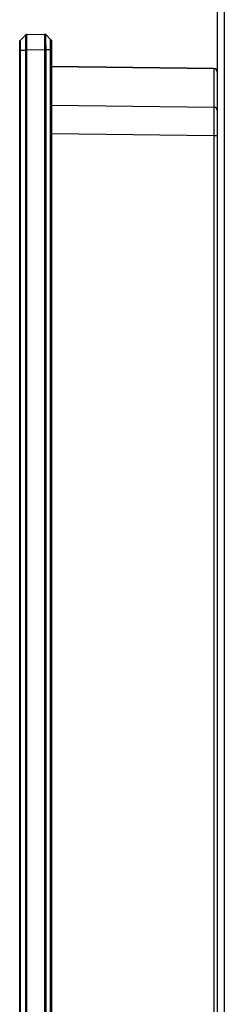
# Model space of a CAD drawing. Units: millimetres. Extents: x 0 to 4205, y 0 to 2970.
# Drawn here: x 2742 to 2774, y 1834 to 1988 of the extents above; entities that cross this region are included whole.
import ezdxf

# ---------------------------------------------------------------- set-up
doc = ezdxf.new("R2010")
doc.units = ezdxf.units.MM
doc.layers.add('YKK_13', color=4, linetype='Continuous', lineweight=30)

msp = doc.modelspace()

# ---------------------------------------------------------------- linework, layer by layer
at = {"layer": 'YKK_13'}
for p, q in [((2772.537155413316, 2043.283044273966), (2772.537155413316, 1616.583044273969)), ((2773.63716041332, 2043.283044273966), (2773.63716041332, 1616.583044273969)), ((2741.593300413319, 1984.835979273962), (2742.479455413319, 1985.753624273965)), ((2742.61982541332, 1985.814674273964), (2745.469435413321, 1985.864414273964)), ((2746.390715413323, 1985.029484273968), (2745.61434541332, 1985.80584927397)), ((2741.537165413316, 1618.452484273965), (2741.537165413316, 1983.313704273963)), ((2741.593300413319, 1983.313604273961), (2741.593300413319, 1618.452484273965)), ((2741.593300413319, 1983.313604273961), (2742.479455413319, 1983.313604273961)), ((2742.479455413319, 1983.314079273963), (2742.493760413323, 1983.314184273966)), ((2742.479455413319, 1983.313604273961), (2742.479455413319, 1983.314079273963)), ((2742.479455413319, 1618.452484273965), (2742.479455413319, 1983.313604273961)), ((2742.493760413323, 1983.314184273966), (2742.509320413319, 1983.314289273966)), ((2742.509320413319, 1983.314289273966), (2742.525975413319, 1983.314404273968)), ((2742.525975413319, 1983.314404273968), (2742.543575413314, 1983.314524273963)), ((2742.543575413314, 1983.314524273963), (2742.56193541332, 1983.314644273964)), ((2742.56193541332, 1983.314644273964), (2742.580890413319, 1983.314779273968)), ((2742.580890413319, 1983.314779273968), (2742.60024541332, 1983.314914273965)), ((2742.60024541332, 1983.314914273965), (2742.61982541332, 1983.315049273964)), ((2745.469435413321, 1983.364789273963), (2742.61982541332, 1983.315049273964)), ((2742.61982541332, 1983.315049273964), (2742.619840413325, 1983.314094273963)), ((2742.619840413325, 1983.314094273963), (2742.619840413325, 1618.451489273969)), ((2745.469435413321, 1983.365374273967), (2745.469435413321, 1983.364789273963)), ((2745.469435413321, 1618.401299273963), (2745.469435413321, 1983.364789273963)), ((2745.469435413321, 1983.364789273963), (2745.61434541332, 1983.364789273963)), ((2746.390715413323, 1983.366264273967), (2745.61434541332, 1983.366264273967)), ((2745.61434541332, 1983.364789273963), (2745.61434541332, 1618.401299273963)), ((2746.390715413323, 1618.39982427397), (2746.390715413323, 1983.366264273967)), ((2746.537160413325, 1983.366264273967), (2746.537160413325, 1618.400349273969)), ((2772.04370041332, 1980.457734273967), (2746.537160413325, 1980.791834273967)), ((2772.04370041332, 1980.396819273968), (2746.537160413325, 1980.730934273969)), ((2772.04370041332, 1980.396819273968), (2772.04370041332, 1980.457734273967)), ((2772.04370041332, 1974.379254273971), (2772.04370041332, 1980.396819273968)), ((2746.537160413325, 1974.701699273968), (2772.04370041332, 1974.379254273971)), ((2772.04370041332, 1969.882379273967), (2746.537160413325, 1970.204829273965)), ((2772.537155413316, 1969.882379273967), (2772.04370041332, 1969.882379273967)), ((2772.04370041332, 1623.746974273967), (2772.04370041332, 1969.882379273967))]:
    msp.add_line(p, q, dxfattribs=at)
for centre, radius, start, end in [((2742.62334041332, 1985.614689273965), 0.200015, 91.00741899995168, 136.0035009999069), ((2745.47292541332, 1985.664439273963), 0.2, 44.99999999992559, 90.99999999997571), ((2772.037330413317, 1979.897034273962), 0.499825, 0.0151679999944995, 89.26956800002762), ((2772.037160413322, 1979.957779273967), 0.5, 0, 89.2495429999271), ((2772.037315413319, 1973.879454273964), 0.4998400000000001, 0.0168539999903766, 89.26788199993032)]:
    msp.add_arc(centre, radius, start, end, dxfattribs=at)
for centre, major_axis, ratio, start_param, end_param in [((2747.875235413318, 1983.403549273961), (0.8647265963901418, 2.140273430524785), 0.976036, 1.962622886329979, 1.963266968622464), ((2772.037160413322, 1969.881714273965), (0.006320167349826999, 4.500279658524846), 0.001454, 4.712538100386538, 6.248262382962243)]:
    msp.add_ellipse(centre, major_axis=major_axis, ratio=ratio, start_param=start_param, end_param=end_param, dxfattribs=at)
for points, start_tangent, end_tangent in [([(2742.479456350426, 1983.314078670718), (2742.478821410703, 1983.409485517085), (2742.478198327004, 1983.50478653101), (2742.477598876154, 1983.599875521621), (2742.477030458427, 1983.694626493337), (2742.476493898318, 1983.788883693777), (2742.475989478269, 1983.88248891771), (2742.475517480722, 1983.975283959897), (2742.475078188141, 1984.067110615096), (2742.474671882952, 1984.157810678074), (2742.474298847607, 1984.247225943558), (2742.473959364543, 1984.335198206348), (2742.473653730747, 1984.421571650595), (2742.473382364944, 1984.506210492586), (2742.473145746677, 1984.588988947512), (2742.472944355919, 1984.669781304336), (2742.472778672633, 1984.748461851913), (2742.472649176802, 1984.824904879177), (2742.47255634841, 1984.898984675023), (2742.47250066742, 1984.970575528367), (2742.472482613808, 1985.039551728108), (2742.472502482175, 1985.105799411934), (2742.472559845646, 1985.169250829257), (2742.472654101894, 1985.229849445235), (2742.472784648569, 1985.287538725059), (2742.472950883312, 1985.342262133903), (2742.473152203805, 1985.393963136947), (2742.473388007689, 1985.442585199374), (2742.47365769263, 1985.488071786343), (2742.473960763564, 1985.530353086696), (2742.474297324967, 1985.569285094274), (2742.47466768949, 1985.604698041005), (2742.475072169993, 1985.63642213326), (2742.475511079327, 1985.664287577364), (2742.475984730351, 1985.688124579677), (2742.47649343592, 1985.707763346531), (2742.477037439261, 1985.723043920619), (2742.477613662082, 1985.734275544686), (2742.478214317737, 1985.742432567039), (2742.478831261943, 1985.74853985492), (2742.479456350426, 1985.753622275578)], (-0.0067134640952647, 0.9999774644459954), (0.1318575924374705, 0.9912686695929585)), ([(2742.479456350426, 1985.753622275578), (2742.484257543307, 1985.757718760423), (2742.489071441956, 1985.761795070547), (2742.493910752124, 1985.76583103123), (2742.49878817959, 1985.769806467741), (2742.503716430092, 1985.773701205352), (2742.508708209411, 1985.777495069346), (2742.513776223307, 1985.781167884987), (2742.518933177537, 1985.784699477571), (2742.524191777862, 1985.788069672366), (2742.529564730052, 1985.791258294638), (2742.53506416738, 1985.794245533715), (2742.54068956856, 1985.797019625833), (2742.546428036178, 1985.799576677113), (2742.552266156014, 1985.801913122349), (2742.558190513864, 1985.804025396245), (2742.564187695505, 1985.805909933577), (2742.570244286723, 1985.8075631691), (2742.576347433882, 1985.808983945457), (2742.582489130418, 1985.810191925615), (2742.588663852036, 1985.811217434992), (2742.594866094558, 1985.812090885391), (2742.601090353794, 1985.812842688578), (2742.607331125568, 1985.813503256381), (2742.61358290571, 1985.81410300058), (2742.619840190029, 1985.814672332993)], (0.7595127950402258, 0.6504923628838263), (0.996105329185362, 0.0881712717869096)), ([(2742.619825288868, 1985.814672332993), (2742.619118629213, 1985.809470951675), (2742.618421132363, 1985.803219449257), (2742.617741961112, 1985.794867704607), (2742.617090278265, 1985.783365596579), (2742.61647484496, 1985.767714799375), (2742.615899137141, 1985.747598509574), (2742.615362903795, 1985.723180513804), (2742.614865815856, 1985.694634664004), (2742.614407544258, 1985.662134812113), (2742.613987759938, 1985.625854810045), (2742.613606133819, 1985.585968509757), (2742.61326233708, 1985.542649736897), (2742.612956279769, 1985.496045946269), (2742.612688559595, 1985.44622867067), (2742.612459897329, 1985.39325586259), (2742.612271013706, 1985.337185474477), (2742.612122629478, 1985.278075458832), (2742.612015465399, 1985.215983768092), (2742.611950242193, 1985.15096835476), (2742.611927680635, 1985.083087171309), (2742.611948294194, 1985.012409674117), (2742.612011744481, 1984.939052603603), (2742.61211747427, 1984.863144846939), (2742.61226492632, 1984.784815291263), (2742.612453543403, 1984.704192823782), (2742.612682768282, 1984.621406331638), (2742.612952043725, 1984.536584702017), (2742.613260812501, 1984.449856822074), (2742.613608517564, 1984.361351654123), (2742.613994628722, 1984.271208385661), (2742.614418669579, 1984.179586703871), (2742.614880170128, 1984.08664874324), (2742.615378660397, 1983.992556638222), (2742.615913670401, 1983.897472523294), (2742.616484730167, 1983.801558532927), (2742.617091369702, 1983.70497680159), (2742.617733119023, 1983.607889463751), (2742.61840892219, 1983.510456133475), (2742.619110612356, 1983.41280583876), (2742.619825288868, 1983.315047246205)], (-0.1453941374201512, -0.9893738144927076), (0.0073729007760208, -0.9999728197976916)), ([(2745.469433948616, 1983.365383368708), (2745.468820328806, 1983.452269051298), (2745.468218211402, 1983.539075764937), (2745.467638547132, 1983.625723103299), (2745.467085723598, 1983.712113558939), (2745.466559821722, 1983.798138402798), (2745.466060847295, 1983.883688710125), (2745.465588806143, 1983.968655556154), (2745.465143704074, 1984.052930016155), (2745.464725546896, 1984.136403165344), (2745.464334340406, 1984.218966078978), (2745.463970128345, 1984.300510118113), (2745.46363335981, 1984.380929699918), (2745.463324729615, 1984.460121093675), (2745.463044935976, 1984.537980594631), (2745.462794677136, 1984.614404497978), (2745.462574651341, 1984.689289098937), (2745.462385556817, 1984.762530692704), (2745.462228091798, 1984.834025574526), (2745.462102954523, 1984.903670039597), (2745.462010843214, 1984.971360383501), (2745.461952056441, 1985.037006750394), (2745.461925434516, 1985.100569814689), (2745.461929514277, 1985.162021176301), (2745.461963533413, 1985.221318032826), (2745.462027449729, 1985.278402784178), (2745.46212125387, 1985.333217155074), (2745.462244936505, 1985.385702870257), (2745.462398488282, 1985.435801654456), (2745.462581899861, 1985.483455232419), (2745.462795161904, 1985.528605328872), (2745.463038265058, 1985.571193668537), (2745.463311199987, 1985.61116197618), (2745.463613934706, 1985.648450139687), (2745.463946270207, 1985.682984499989), (2745.46430793278, 1985.714685337197), (2745.464698648364, 1985.743472903044), (2745.465118142878, 1985.769267449258), (2745.465566142277, 1985.791989227626), (2745.466042372478, 1985.811558489858), (2745.466546559419, 1985.827895487717), (2745.467078429039, 1985.840920472941), (2745.467637703237, 1985.850554265593), (2745.468222039377, 1985.857008842735), (2745.468823670301, 1985.861261184703), (2745.469433948616, 1985.864412409054)], (-0.007125269561515, 0.9999746149446372), (0.2113697096727292, 0.9774061826246376)), ([(2745.469433948616, 1985.864412409054), (2745.475872524236, 1985.863829161043), (2745.482305204103, 1985.863223687674), (2745.488726092452, 1985.862573763583), (2745.49512929353, 1985.861857163389), (2745.50150891157, 1985.86105166174), (2745.507859050831, 1985.860135033284), (2745.514173815544, 1985.85908505262), (2745.520447309952, 1985.857879494419), (2745.526673638302, 1985.856496133309), (2745.532846904837, 1985.854912743911), (2745.538961213784, 1985.85310710087), (2745.545010575276, 1985.851057438875), (2745.550986144368, 1985.848755945525), (2745.556875775394, 1985.846210939534), (2745.562667138813, 1985.843431638231), (2745.568347905086, 1985.84042725894), (2745.573905744674, 1985.83720701902), (2745.579328328036, 1985.833780135761), (2745.584608168182, 1985.830158578191), (2745.58976013169, 1985.826367017275), (2745.594805530833, 1985.82243378662), (2745.599765678486, 1985.818387220164), (2745.604661887526, 1985.814255651884), (2745.609515470809, 1985.810067415695), (2745.614347741226, 1985.805850845553)], (0.9960788845239844, -0.0884695190755252), (0.7516610090256839, -0.6595496399138512)), ([(2745.614347741226, 1985.805850845553), (2745.614183548114, 1985.804863781535), (2745.613765490518, 1985.801897273448), (2745.613205979862, 1985.796946737396), (2745.612617348154, 1985.790007602035), (2745.612081692103, 1985.781079953084), (2745.611605458686, 1985.770175528546), (2745.611183455887, 1985.757307859171), (2745.610810491668, 1985.742490475694), (2745.610481374031, 1985.725736908879), (2745.610190910942, 1985.707060689455), (2745.609933910397, 1985.686475348192), (2745.609705180366, 1985.663994415803), (2745.609499528833, 1985.639631423063), (2745.609311763783, 1985.613399900698), (2745.609136693194, 1985.585313379478), (2745.608969174842, 1985.555385586381), (2745.608806641802, 1985.523640398013), (2745.608650298175, 1985.490116553041), (2745.608501647945, 1985.4548539721), (2745.608362195111, 1985.417892575764), (2745.608233443665, 1985.379272284693), (2745.608116897598, 1985.339033019486), (2745.608014060905, 1985.297214700754), (2745.607926437566, 1985.253857249125), (2745.607855531595, 1985.209000585195), (2745.607802846971, 1985.162684629603), (2745.607769887691, 1985.114949302956), (2745.607758151342, 1985.065833730336), (2745.607768996677, 1985.015359795311), (2745.607803648193, 1984.96353270681), (2745.607863287023, 1984.910357567854), (2745.607947681994, 1984.855860973274), (2745.608054801102, 1984.800096921898), (2745.608182495351, 1984.743121193086), (2745.608328615716, 1984.684989566239), (2745.608491013187, 1984.625757820753), (2745.608667538771, 1984.565481736025), (2745.608856043436, 1984.504217091429), (2745.60905437819, 1984.442019666374), (2745.60926039402, 1984.378945240236), (2745.609471941913, 1984.315049592423), (2745.609686872864, 1984.250388502309), (2745.609903400735, 1984.185017837157), (2745.61012514669, 1984.118994773374), (2745.610359882987, 1984.052377492379), (2745.610615487982, 1983.985224201309), (2745.610899840067, 1983.917593107279), (2745.611220817599, 1983.849542417423), (2745.611586298954, 1983.781130338856), (2745.6120041625, 1983.712415078697), (2745.612482286619, 1983.643454844076), (2745.613028549677, 1983.574307842117), (2745.613628885382, 1983.50503049205), (2745.614134973556, 1983.435668275023), (2745.614347741226, 1983.366262537224)], (-0.1702188868827923, -0.9854062768971908), (0.0009496190161749, -0.9999995491117604)), ([(2741.537166521168, 1984.697040539957), (2741.537451133659, 1984.702162059324), (2741.537757923601, 1984.707280009037), (2741.538109068479, 1984.712390819417), (2741.538526745735, 1984.717490920806), (2741.539033132827, 1984.722576743551), (2741.539650407231, 1984.727644717976), (2741.540400746402, 1984.732691274425), (2741.541305694824, 1984.737712873452), (2741.542372279349, 1984.742706668789), (2741.543593031726, 1984.747670506271), (2741.544959855222, 1984.75260226171), (2741.546464653133, 1984.757499810953), (2741.548099328735, 1984.762361029819), (2741.549855785317, 1984.767183794137), (2741.551725926154, 1984.771965979738), (2741.553703726204, 1984.776704629538), (2741.555791434621, 1984.781393459651), (2741.557993365961, 1984.786025355837), (2741.56031383478, 1984.790593203828), (2741.562757155636, 1984.795089889366), (2741.565327643097, 1984.799508298178), (2741.568029611721, 1984.803841315996), (2741.570866899325, 1984.808082246822), (2741.573832446033, 1984.812233955484), (2741.576908331368, 1984.816308835105), (2741.580076165541, 1984.820319690524), (2741.583317558805, 1984.824279326566), (2741.586614121385, 1984.828200548095), (2741.589947463501, 1984.832096159934), (2741.593299195385, 1984.835978966934)], (0.0533102931549531, 0.998577995273145), (0.65508515572429, 0.7555550534207836)), ([(2741.537166521168, 1983.313706141697), (2741.537166521168, 1983.375601102442), (2741.537166521168, 1983.437383535032), (2741.537166521168, 1983.498940911272), (2741.537166521168, 1983.560160702994), (2741.537166521168, 1983.620930381993), (2741.537166521168, 1983.681133622871), (2741.537166521168, 1983.740640028635), (2741.537166521168, 1983.799315943311), (2741.537166521168, 1983.857027710927), (2741.537166521168, 1983.913641675534), (2741.537166521168, 1983.969024181156), (2741.537166521168, 1984.023041571835), (2741.537166521168, 1984.075561971153), (2741.537166521168, 1984.126490804318), (2741.537166521168, 1984.17576888747), (2741.537166521168, 1984.223338433798), (2741.537166521168, 1984.269141656508), (2741.537166521168, 1984.313120768814), (2741.537166521168, 1984.355217983915), (2741.537166521168, 1984.39537551494), (2741.537166521168, 1984.433512665263), (2741.537166521168, 1984.469461246275), (2741.537166521168, 1984.503032186593), (2741.537166521168, 1984.534036414851), (2741.537166521168, 1984.56228485967), (2741.537166521168, 1984.587588449661), (2741.537166521168, 1984.609758113455), (2741.537166521168, 1984.628618884185), (2741.537166521168, 1984.644307757012), (2741.537166521168, 1984.657266929575), (2741.537166521168, 1984.667951351916), (2741.537166521168, 1984.676815974088), (2741.537166521168, 1984.68431574612), (2741.537166521168, 1984.690905618062), (2741.537166521168, 1984.697040539957)], (4.5962e-12, 1), (-4.47286e-11, 1)), ([(2741.593299195385, 1984.835978966934), (2741.593292520971, 1984.835043905381), (2741.593273866107, 1984.832243453264), (2741.593245315013, 1984.827588935631), (2741.593208951919, 1984.82109167794), (2741.593166861058, 1984.812763005619), (2741.593121126665, 1984.802614244139), (2741.593073832977, 1984.790656718941), (2741.593027064209, 1984.776901755472), (2741.592982904604, 1984.761360679166), (2741.592943420507, 1984.744044956337), (2741.592909702897, 1984.724973732781), (2741.592881384797, 1984.704177633647), (2741.592857979893, 1984.681688223649), (2741.592839001878, 1984.657537067482), (2741.592823964435, 1984.631755729887), (2741.592812381256, 1984.60437577556), (2741.59280376602, 1984.575428769208), (2741.592797632435, 1984.544946275554), (2741.592793494172, 1984.512959859293), (2741.592790889969, 1984.479502001713), (2741.592789621376, 1984.44461479983), (2741.592789646915, 1984.408346094082), (2741.5927909272, 1984.370743801936), (2741.592793422857, 1984.331855840854), (2741.592797094501, 1984.291730128269), (2741.592801902756, 1984.250414581669), (2741.592807808251, 1984.20795711851), (2741.592814771608, 1984.164405656223), (2741.592822753446, 1984.119808112554), (2741.592831845057, 1984.074215258805), (2741.592842592007, 1984.027687790525), (2741.592855638613, 1983.980288559336), (2741.592871629161, 1983.932080416829), (2741.59289120794, 1983.883126214622), (2741.592915019253, 1983.833488804325), (2741.592943707387, 1983.78323103754), (2741.592977916647, 1983.73241576587), (2741.593018291322, 1983.681105840932), (2741.593065421003, 1983.629364170882), (2741.593117733602, 1983.577255898939), (2741.593170828466, 1983.524849092832), (2741.593220113835, 1983.4722120179), (2741.59326099795, 1983.419412939487), (2741.59328888906, 1983.366520122926), (2741.593299195385, 1983.313601833565)], (-0.0072570374919672, -0.999973667356716), (2.84422653176e-05, -0.9999999995955188)), ([(2746.390713140587, 1983.366262537224), (2746.390687636027, 1983.424082552336), (2746.39061866904, 1983.481874490579), (2746.390517672753, 1983.53956409171), (2746.390396080322, 1983.597077095468), (2746.390265324895, 1983.654339241607), (2746.390136839615, 1983.711276269859), (2746.390021272488, 1983.76781423607), (2746.389921568662, 1983.823882297151), (2746.38983630584, 1983.879411368306), (2746.389764011765, 1983.934332384887), (2746.389703214187, 1983.988576282195), (2746.389652440841, 1984.042073995564), (2746.38961021947, 1984.094756460298), (2746.389575077825, 1984.14655461176), (2746.38954554364, 1984.197399385234), (2746.389520144676, 1984.247221716231), (2746.389497701173, 1984.295955643096), (2746.38947807796, 1984.343546286295), (2746.389461372987, 1984.389941239392), (2746.389447684207, 1984.435088095896), (2746.389437109552, 1984.478934449374), (2746.389429746978, 1984.521427893354), (2746.38942569443, 1984.562516021391), (2746.389425049863, 1984.602146427004), (2746.389427911207, 1984.640266703759), (2746.389434384662, 1984.676824578217), (2746.389444993409, 1984.711774501078), (2746.389460865583, 1984.74508067979), (2746.389483176885, 1984.776708087855), (2746.389513102982, 1984.806621698789), (2746.389551819535, 1984.834786486116), (2746.389600502233, 1984.861167423345), (2746.389660326746, 1984.885729483975), (2746.38973246875, 1984.908437641538), (2746.389818103904, 1984.929256869526), (2746.389918078916, 1984.948153383852), (2746.390029551654, 1984.965107330953), (2746.390147362982, 1984.980107607279), (2746.390266317867, 1984.993143244791), (2746.390381221292, 1985.004203275474), (2746.390486878223, 1985.013276731328), (2746.390578093651, 1985.020352644304), (2746.390649672536, 1985.025420046394), (2746.390696419847, 1985.028467969581), (2746.390713140587, 1985.029485446192)], (-6.48794915603e-05, 0.9999999978953258), (0.0167055377292082, 0.999860452767874)), ([(2746.390713140587, 1985.029485446192), (2746.399443069371, 1985.019698298046), (2746.4081253841, 1985.009876991243), (2746.416712470706, 1984.999987367149), (2746.425156715134, 1984.989995267101), (2746.433410503312, 1984.979866532475), (2746.441426221187, 1984.969567004617), (2746.449156254698, 1984.959062524857), (2746.456554210228, 1984.948320043448), (2746.463601700787, 1984.937331957157), (2746.470308310731, 1984.926116077244), (2746.476684837821, 1984.91469131742), (2746.482742079821, 1984.903076591434), (2746.488490834461, 1984.891290813024), (2746.493941899509, 1984.879352895876), (2746.499106072719, 1984.867281753776), (2746.503988855599, 1984.855094101439), (2746.508574588516, 1984.842797867663), (2746.512842327517, 1984.830398787229), (2746.516771128627, 1984.817902594876), (2746.520340047901, 1984.805315025377), (2746.52352814137, 1984.792641813486), (2746.526314465078, 1984.779888693973), (2746.528679714338, 1984.767061480173), (2746.530642294275, 1984.754167793088), (2746.532258323372, 1984.741217061504), (2746.533585560097, 1984.728218792837), (2746.534681762933, 1984.715182494509), (2746.53560469034, 1984.702117673937), (2746.536412100806, 1984.689033838539), (2746.5371617528, 1984.675940495712)], (0.6673083201727762, -0.7447815826322425), (0.05494363840184599, -0.998489457430156)), ([(2746.5371617528, 1984.675940495712), (2746.5371617528, 1984.669982419508), (2746.5371617528, 1984.663596661465), (2746.5371617528, 1984.656355539726), (2746.5371617528, 1984.647831372457), (2746.5371617528, 1984.637596477791), (2746.5371617528, 1984.625223173897), (2746.5371617528, 1984.610283778916), (2746.5371617528, 1984.592361543717), (2746.5371617528, 1984.57132092078), (2746.5371617528, 1984.547325157714), (2746.5371617528, 1984.520551957552), (2746.5371617528, 1984.491179023339), (2746.5371617528, 1984.459384058108), (2746.5371617528, 1984.425344764908), (2746.5371617528, 1984.389238846773), (2746.5371617528, 1984.351226722459), (2746.5371617528, 1984.311387077131), (2746.5371617528, 1984.269774459958), (2746.5371617528, 1984.226443416581), (2746.5371617528, 1984.181448492617), (2746.5371617528, 1984.134844233744), (2746.5371617528, 1984.086685185538), (2746.5371617528, 1984.037026735085), (2746.5371617528, 1983.985954419084), (2746.5371617528, 1983.933591519889), (2746.5371617528, 1983.880063704459), (2746.5371617528, 1983.825496639832), (2746.5371617528, 1983.770015993012), (2746.5371617528, 1983.713747430992), (2746.5371617528, 1983.656816620781), (2746.5371617528, 1983.599347071903), (2746.5371617528, 1983.541450008814), (2746.5371617528, 1983.483232313797), (2746.5371617528, 1983.424800864158), (2746.5371617528, 1983.366262537224)], (-9.22108e-11, -1), (1e-16, -1)), ([(2741.593299195385, 1983.313601833565), (2741.589947463847, 1983.313606468449), (2741.586614122054, 1983.313611031471), (2741.583317559765, 1983.313615450778), (2741.580076166727, 1983.313619654508), (2741.576908332689, 1983.313623570806), (2741.573832447408, 1983.313627127803), (2741.570866900627, 1983.313630253659), (2741.568029612801, 1983.313632881035), (2741.565327643835, 1983.313635047574), (2741.56275715596, 1983.313636896213), (2741.560313834642, 1983.313638574531), (2741.557993365357, 1983.313640230075), (2741.555791433581, 1983.313642010415), (2741.553703724818, 1983.31364406309), (2741.551725924517, 1983.313646535679), (2741.549855783582, 1983.31364953542), (2741.548099327043, 1983.31365300818), (2741.546464651591, 1983.313656859353), (2741.544959853898, 1983.313660994389), (2741.543593030667, 1983.313665318686), (2741.542372278578, 1983.313669737666), (2741.541305694318, 1983.313674156766), (2741.540400746122, 1983.313678483745), (2741.539650407118, 1983.313682680708), (2741.539033132816, 1983.313686764217), (2741.538526745775, 1983.313690753179), (2741.538109068548, 1983.313694666493), (2741.537757923667, 1983.313698523074), (2741.537451133696, 1983.313702341837), (2741.537166521168, 1983.313706141697)], (-0.9999990342074426, 0.0013898144417249), (-0.9999049897318132, 0.0137844662364065)), ([(2742.479456350426, 1983.313601833565), (2742.48331033779, 1983.313617060684), (2742.487178292646, 1983.313632359872), (2742.491074182479, 1983.313647803151), (2742.495011974763, 1983.313663462594), (2742.499005636997, 1983.313679410274), (2742.50306913667, 1983.313695718196), (2742.50721644126, 1983.313712458462), (2742.511461073759, 1983.31372969856), (2742.515806250711, 1983.313747400924), (2742.520244835891, 1983.313765422371), (2742.524769239328, 1983.313783615134), (2742.529371871056, 1983.313801831396), (2742.534045141092, 1983.313819923368), (2742.538781459476, 1983.31383774327), (2742.543573236228, 1983.313855143309), (2742.548413779849, 1983.313872015982), (2742.553299999061, 1983.313888415376), (2742.558229704224, 1983.313904435989), (2742.563200705696, 1983.313920172344), (2742.568210813817, 1983.313935718942), (2742.573257838944, 1983.313951170302), (2742.578339591441, 1983.31396662094), (2742.583453839721, 1983.31398216298), (2742.588597391645, 1983.313997834219), (2742.593766096539, 1983.314013618227), (2742.598955762256, 1983.314029496195), (2742.604162196629, 1983.31404544935), (2742.609381207491, 1983.314061458871), (2742.614608602679, 1983.314077505978), (2742.619840190029, 1983.314093571879)], (0.9999922034666212, 0.0039487980413819), (0.9999952829510024, 0.0030714940574178)), ([(2745.469433948616, 1983.365383368708), (2745.474792369321, 1983.365415752158), (2745.480147139773, 1983.365448071139), (2745.485494609722, 1983.365480261217), (2745.490831128904, 1983.365512257901), (2745.496153047083, 1983.36554399675), (2745.501456713988, 1983.365575413299), (2745.50673847938, 1983.365606443088), (2745.51199471538, 1983.365637025298), (2745.517222308568, 1983.365667182724), (2745.522418659727, 1983.365697021749), (2745.527581191949, 1983.365726652377), (2745.532707328359, 1983.365756184616), (2745.537794492062, 1983.36578572846), (2745.54284010618, 1983.365815393944), (2745.547841593813, 1983.365845291045), (2745.552795482854, 1983.365875484354), (2745.55769471544, 1983.365905856485), (2745.562531336029, 1983.365936244499), (2745.56729738908, 1983.365966485434), (2745.571984919057, 1983.365996416372), (2745.576585970426, 1983.36602587437), (2745.581092587647, 1983.366054696475), (2745.585497275992, 1983.366082725582), (2745.589803146737, 1983.366109938883), (2745.594023920985, 1983.366136447916), (2745.598173781516, 1983.366162370051), (2745.602266911057, 1983.366187822679), (2745.606317492355, 1983.366212923146), (2745.610339708165, 1983.366237788876), (2745.614347741226, 1983.366262537224)], (0.9999817148045576, 0.0060473181276101), (0.9999809599993088, 0.0061708701866486)), ([(2746.390713140587, 1983.366262537224), (2746.399443069371, 1983.366262537224), (2746.4081253841, 1983.366262537224), (2746.416712470706, 1983.366262537224), (2746.425156715134, 1983.366262537224), (2746.433410503312, 1983.366262537224), (2746.441426221187, 1983.366262537224), (2746.449156254698, 1983.366262537224), (2746.456554210228, 1983.366262537224), (2746.463601700787, 1983.366262537224), (2746.470308310731, 1983.366262537224), (2746.476684837821, 1983.366262537224), (2746.482742079821, 1983.366262537224), (2746.488490834461, 1983.366262537224), (2746.493941899509, 1983.366262537224), (2746.499106072719, 1983.366262537224), (2746.503988855599, 1983.366262537224), (2746.508574588516, 1983.366262537224), (2746.512842327517, 1983.366262537224), (2746.516771128627, 1983.366262537224), (2746.520340047901, 1983.366262537224), (2746.52352814137, 1983.366262537224), (2746.526314465078, 1983.366262537224), (2746.528679714338, 1983.366262537224), (2746.530642294275, 1983.366262537224), (2746.532258323372, 1983.366262537224), (2746.533585560097, 1983.366262537224), (2746.534681762933, 1983.366262537224), (2746.53560469034, 1983.366262537224), (2746.536412100806, 1983.366262537224), (2746.5371617528, 1983.366262537224)], (1, -9.79377e-11), (1, 0))]:
    msp.add_spline(points, degree=3, dxfattribs=dict(at, start_tangent=start_tangent, end_tangent=end_tangent))

doc.saveas('drawing.dxf')
